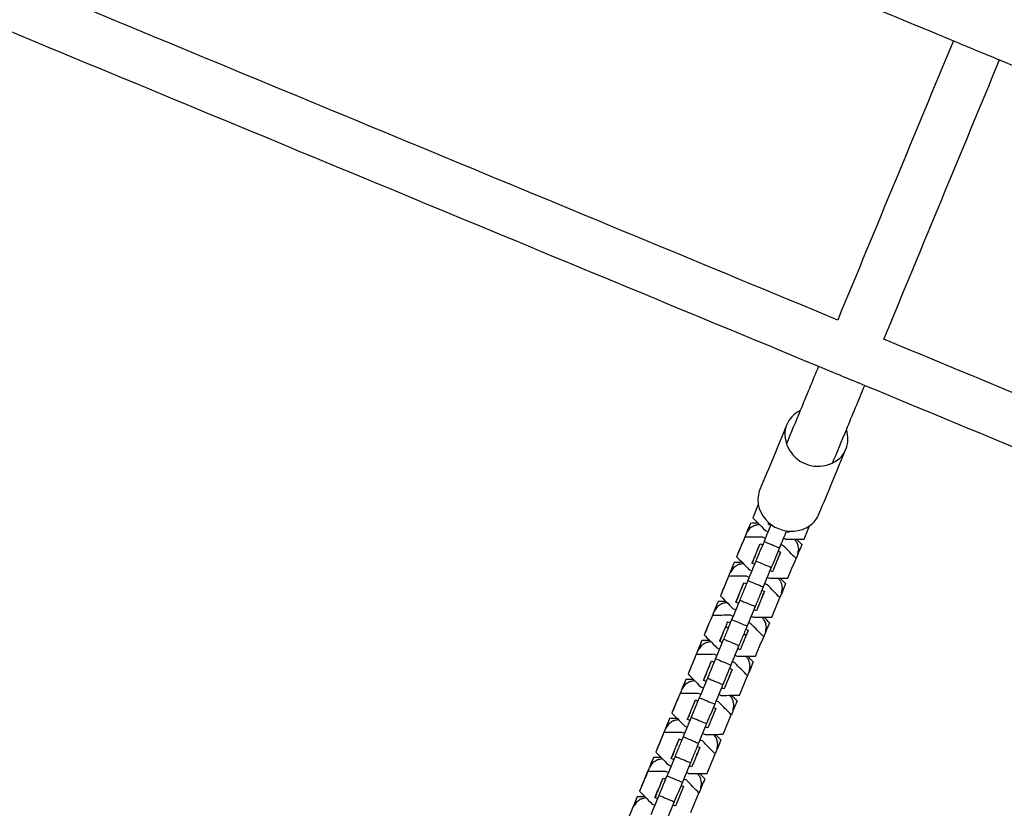
# Model space of a CAD drawing. Units: inches. Extents: x -2191 to 6494, y -4767 to 2951.
# Drawn here: x 342 to 696, y -3022 to -2738 of the extents above; entities that cross this region are included whole.
import ezdxf

# ---------------------------------------------------------------- set-up
doc = ezdxf.new("R2010")
doc.units = ezdxf.units.IN
doc.layers.add('Elverdal_Tower', color=7, linetype='Continuous', true_color=0x526096)
doc.layers.add('Elverdal_UpDown', color=7, linetype='Continuous', true_color=0x7ca464)

msp = doc.modelspace()

# ---------------------------------------------------------------- linework, layer by layer
at = {"layer": 'Elverdal_Tower'}
msp.add_open_spline([(349.78, -2557.57), (519.71, -2627.96), (689.64, -2698.35), (859.56, -2768.73)], degree=3, dxfattribs=at)
at = {"layer": 'Elverdal_UpDown'}
for points in [[(393.47, -2561.49), (367.29, -2624.71), (341.1, -2687.92), (314.92, -2751.13)], [(386.67, -2624.93), (483.68, -2665.11), (580.69, -2705.3), (677.7, -2745.48)], [(636.07, -2845.98), (539.06, -2805.8), (442.05, -2765.62), (345.04, -2725.44)], [(338.16, -2742.07), (435.16, -2782.25), (532.17, -2822.43), (629.18, -2862.61)], [(677.7, -2745.48), (663.82, -2778.98), (649.94, -2812.48), (636.07, -2845.98)], [(677.7, -2745.48), (683.24, -2747.77), (688.78, -2750.07), (694.33, -2752.36)], [(652.7, -2852.87), (666.57, -2819.37), (680.45, -2785.87), (694.33, -2752.36)], [(694.33, -2752.36), (791.64, -2792.67), (888.96, -2832.98), (986.27, -2873.29)], [(944.64, -2973.8), (847.33, -2933.49), (750.01, -2893.18), (652.7, -2852.87)], [(629.18, -2862.61), (626.98, -2867.93), (624.77, -2873.24), (622.57, -2878.56)], [(629.18, -2862.61), (634.72, -2864.91), (640.26, -2867.2), (645.81, -2869.5)], [(639.2, -2885.45), (641.4, -2880.13), (643.61, -2874.82), (645.81, -2869.5)], [(645.81, -2869.5), (743.12, -2909.81), (840.44, -2950.12), (937.75, -2990.43)], [(622.57, -2878.56), (620.92, -2882.56), (619.26, -2886.55), (617.61, -2890.55)], [(622.57, -2878.56), (620.24, -2879.7), (618.57, -2881.64), (617.78, -2883.6)], [(617.78, -2883.6), (614.54, -2891.41), (611.31, -2899.22), (608.07, -2907.03)], [(617.78, -2883.6), (615.29, -2888.12), (618.99, -2895.94), (624.41, -2897.63)], [(634.24, -2897.44), (635.89, -2893.44), (637.55, -2889.45), (639.2, -2885.45)], [(639.03, -2892.4), (639.85, -2890.46), (640.05, -2887.9), (639.2, -2885.45)], [(624.41, -2897.63), (629.44, -2900.28), (637.6, -2897.36), (639.03, -2892.4)], [(629.32, -2915.83), (632.56, -2908.02), (635.79, -2900.21), (639.03, -2892.4)], [(608.07, -2907.03), (607.44, -2908.55), (607.16, -2910.42), (607.49, -2912.35)], [(607.49, -2912.35), (606.83, -2913.95), (606.17, -2915.55), (605.5, -2917.14)], [(607.49, -2912.35), (606.83, -2913.94), (606.17, -2915.54), (605.5, -2917.14)], [(607.49, -2912.35), (608.04, -2916.23), (611.36, -2919.79), (614.71, -2921.06)], [(625.97, -2920.01), (627.57, -2918.88), (628.7, -2917.36), (629.32, -2915.83)], [(604.68, -2919.15), (603.71, -2921.49), (602.73, -2923.83), (601.76, -2926.17)], [(604.68, -2919.15), (603.98, -2920.82), (603.29, -2922.5), (602.6, -2924.17)], [(605.75, -2920.12), (605.29, -2920.43), (604.83, -2920.74), (604.37, -2921.05)], [(607.46, -2919.13), (606.53, -2919.13), (605.61, -2919.14), (604.68, -2919.15)], [(605.5, -2917.14), (606.16, -2917.8), (606.81, -2918.47), (607.46, -2919.13)], [(606.06, -2919.99), (605.96, -2920.04), (605.86, -2920.08), (605.75, -2920.12)], [(606.25, -2919.93), (606.18, -2919.95), (606.12, -2919.97), (606.06, -2919.99)], [(606.55, -2919.83), (606.45, -2919.86), (606.35, -2919.89), (606.25, -2919.93)], [(607.9, -2919.57), (607.45, -2919.66), (607, -2919.74), (606.55, -2919.83)], [(607.46, -2919.13), (608.33, -2920.01), (609.2, -2920.9), (610.07, -2921.78)], [(612.08, -2919.57), (611.23, -2921.61), (610.39, -2923.64), (609.55, -2925.68)], [(611.05, -2919.44), (611.12, -2919.27), (611.19, -2919.09), (611.26, -2918.92)], [(611.97, -2919.82), (611.67, -2919.7), (611.36, -2919.57), (611.05, -2919.44)], [(614.71, -2921.06), (617.97, -2922.53), (622.84, -2922.37), (625.97, -2920.01)], [(623.98, -2924.8), (624.64, -2923.2), (625.3, -2921.61), (625.97, -2920.01)], [(602.6, -2924.17), (601.63, -2926.51), (600.65, -2928.86), (599.68, -2931.2)], [(609.1, -2924.12), (606.94, -2924.14), (604.77, -2924.16), (602.6, -2924.17)], [(604.37, -2921.05), (604.04, -2921.53), (603.7, -2922.02), (603.37, -2922.51)], [(610.03, -2924.51), (609.72, -2924.38), (609.41, -2924.25), (609.1, -2924.12)], [(610.07, -2921.78), (610.38, -2921.91), (610.69, -2922.04), (611, -2922.17)], [(617.62, -2921.87), (616.78, -2923.91), (615.94, -2925.94), (615.09, -2927.98)], [(618.44, -2922.5), (618.13, -2922.37), (617.82, -2922.25), (617.52, -2922.12)], [(618.65, -2921.99), (618.58, -2922.16), (618.51, -2922.33), (618.44, -2922.5)], [(601.76, -2926.17), (601.07, -2927.85), (600.37, -2929.52), (599.68, -2931.2)], [(605.22, -2933.5), (606.2, -2931.15), (607.17, -2928.81), (608.14, -2926.47)], [(609.55, -2925.68), (608.58, -2928.02), (607.61, -2930.37), (606.64, -2932.71)], [(607.5, -2928.09), (607.72, -2927.55), (607.95, -2927.02), (608.17, -2926.48)], [(608.17, -2926.48), (608.47, -2926.6), (608.76, -2926.73), (609.06, -2926.85)], [(609.55, -2925.68), (611.4, -2926.44), (613.24, -2927.21), (615.09, -2927.98)], [(616.5, -2927.19), (616.19, -2927.06), (615.88, -2926.93), (615.58, -2926.81)], [(621.07, -2931.83), (619.55, -2930.28), (618.02, -2928.73), (616.5, -2927.19)], [(616.55, -2924.46), (616.85, -2924.59), (617.16, -2924.72), (617.46, -2924.84)], [(617.46, -2924.84), (618.71, -2924.83), (619.95, -2924.83), (621.2, -2924.82)], [(621.35, -2925.96), (621.09, -2925.58), (620.83, -2925.2), (620.57, -2924.82)], [(623.15, -2926.8), (622.46, -2928.48), (621.77, -2930.15), (621.07, -2931.83)], [(621.2, -2924.82), (622.12, -2924.81), (623.05, -2924.8), (623.98, -2924.8)], [(623.15, -2926.8), (622.5, -2926.14), (621.85, -2925.48), (621.2, -2924.82)], [(621.5, -2926.24), (621.45, -2926.15), (621.4, -2926.05), (621.35, -2925.96)], [(621.58, -2926.42), (621.55, -2926.36), (621.52, -2926.3), (621.5, -2926.24)], [(621.71, -2926.73), (621.66, -2926.63), (621.62, -2926.53), (621.58, -2926.42)], [(622.03, -2928.36), (621.92, -2927.82), (621.81, -2927.27), (621.71, -2926.73)], [(599.68, -2931.2), (600.33, -2931.86), (600.99, -2932.52), (601.64, -2933.18)], [(606.33, -2930.81), (605.96, -2931.71), (605.59, -2932.6), (605.22, -2933.5)], [(607.18, -2928.85), (607.29, -2928.6), (607.4, -2928.34), (607.5, -2928.09)], [(615.09, -2927.98), (614.12, -2930.32), (613.15, -2932.66), (612.18, -2935.01)], [(615.53, -2929.53), (614.56, -2931.87), (613.59, -2934.22), (612.61, -2936.56)], [(614.61, -2929.15), (614.91, -2929.28), (615.22, -2929.4), (615.53, -2929.53)], [(615.53, -2929.53), (615.25, -2930.2), (614.97, -2930.87), (614.7, -2931.53)], [(621.71, -2930.1), (621.81, -2929.52), (621.92, -2928.94), (622.03, -2928.36)], [(598.86, -2933.2), (597.88, -2935.55), (596.91, -2937.89), (595.94, -2940.23)], [(598.86, -2933.2), (598.16, -2934.88), (597.47, -2936.55), (596.77, -2938.23)], [(599.93, -2934.18), (599.47, -2934.49), (599.01, -2934.8), (598.55, -2935.11)], [(601.64, -2933.18), (600.71, -2933.19), (599.78, -2933.2), (598.86, -2933.2)], [(600.24, -2934.05), (600.13, -2934.09), (600.03, -2934.14), (599.93, -2934.18)], [(600.42, -2933.98), (600.36, -2934.01), (600.3, -2934.03), (600.24, -2934.05)], [(600.73, -2933.88), (600.63, -2933.92), (600.53, -2933.95), (600.42, -2933.98)], [(602.08, -2933.63), (601.63, -2933.71), (601.18, -2933.8), (600.73, -2933.88)], [(601.64, -2933.18), (602.51, -2934.07), (603.38, -2934.95), (604.25, -2935.84)], [(606.64, -2932.71), (605.67, -2935.05), (604.7, -2937.39), (603.73, -2939.74)], [(606.15, -2933.88), (605.84, -2933.75), (605.53, -2933.62), (605.22, -2933.5)], [(606.64, -2932.71), (608.48, -2933.48), (610.33, -2934.24), (612.18, -2935.01)], [(614.67, -2931.61), (614.58, -2931.82), (614.49, -2932.03), (614.4, -2932.25)], [(614.66, -2931.63), (614.57, -2931.83), (614.49, -2932.03), (614.41, -2932.23)], [(614.52, -2931.89), (614.57, -2931.8), (614.62, -2931.71), (614.67, -2931.61)], [(618.16, -2938.85), (619.13, -2936.51), (620.1, -2934.17), (621.07, -2931.83)], [(596.77, -2938.23), (595.8, -2940.57), (594.83, -2942.91), (593.86, -2945.25)], [(603.28, -2938.18), (601.11, -2938.2), (598.94, -2938.21), (596.77, -2938.23)], [(598.55, -2935.11), (598.21, -2935.59), (597.88, -2936.08), (597.55, -2936.56)], [(604.21, -2938.56), (603.9, -2938.44), (603.59, -2938.31), (603.28, -2938.18)], [(604.25, -2935.84), (604.56, -2935.97), (604.87, -2936.09), (605.18, -2936.22)], [(612.18, -2935.01), (611.21, -2937.35), (610.24, -2939.69), (609.27, -2942.03)], [(612.61, -2936.56), (612.31, -2936.43), (612, -2936.3), (611.7, -2936.18)], [(595.94, -2940.23), (595.25, -2941.91), (594.55, -2943.58), (593.86, -2945.25)], [(599.4, -2947.55), (600.37, -2945.21), (601.35, -2942.87), (602.32, -2940.52)], [(601.68, -2942.14), (601.9, -2941.61), (602.12, -2941.07), (602.35, -2940.54)], [(602.35, -2940.54), (602.64, -2940.66), (602.94, -2940.78), (603.24, -2940.91)], [(603.24, -2940.91), (602.96, -2941.58), (602.69, -2942.24), (602.41, -2942.91)], [(603.73, -2939.74), (603.57, -2940.13), (603.4, -2940.52), (603.24, -2940.91)], [(603.73, -2939.74), (605.57, -2940.5), (607.42, -2941.27), (609.27, -2942.03)], [(610.68, -2941.24), (610.37, -2941.12), (610.06, -2940.99), (609.75, -2940.86)], [(615.25, -2945.88), (613.73, -2944.34), (612.2, -2942.79), (610.68, -2941.24)], [(610.72, -2938.52), (611.03, -2938.65), (611.34, -2938.77), (611.64, -2938.9)], [(611.64, -2938.9), (612.89, -2938.89), (614.13, -2938.88), (615.37, -2938.87)], [(615.53, -2940.01), (615.27, -2939.63), (615.01, -2939.26), (614.75, -2938.88)], [(617.33, -2940.86), (616.64, -2942.53), (615.95, -2944.21), (615.25, -2945.88)], [(615.37, -2938.87), (616.3, -2938.87), (617.23, -2938.86), (618.16, -2938.85)], [(617.33, -2940.86), (616.68, -2940.2), (616.03, -2939.54), (615.37, -2938.87)], [(615.67, -2940.3), (615.62, -2940.2), (615.58, -2940.11), (615.53, -2940.01)], [(615.76, -2940.48), (615.73, -2940.42), (615.7, -2940.36), (615.67, -2940.3)], [(615.88, -2940.78), (615.84, -2940.68), (615.8, -2940.58), (615.76, -2940.48)], [(616.21, -2942.42), (616.1, -2941.88), (615.99, -2941.33), (615.88, -2940.78)], [(593.86, -2945.25), (594.51, -2945.92), (595.16, -2946.58), (595.81, -2947.24)], [(600.51, -2944.87), (600.14, -2945.76), (599.77, -2946.66), (599.4, -2947.55)], [(602.41, -2942.91), (601.88, -2944.2), (601.35, -2945.48), (600.81, -2946.77)], [(601.36, -2942.91), (601.47, -2942.65), (601.57, -2942.4), (601.68, -2942.14)], [(607.95, -2945.21), (607.42, -2946.49), (606.89, -2947.78), (606.36, -2949.06)], [(609.71, -2943.59), (608.74, -2945.93), (607.76, -2948.27), (606.79, -2950.61)], [(608.78, -2943.2), (608.51, -2943.87), (608.23, -2944.54), (607.95, -2945.21)], [(609.27, -2942.03), (609.11, -2942.42), (608.95, -2942.81), (608.78, -2943.2)], [(608.78, -2943.2), (609.08, -2943.33), (609.38, -2943.45), (609.68, -2943.58)], [(609.68, -2943.58), (609.4, -2944.24), (609.13, -2944.91), (608.85, -2945.58)], [(615.88, -2944.16), (615.99, -2943.58), (616.1, -2943), (616.21, -2942.42)], [(593.03, -2947.26), (592.06, -2949.6), (591.09, -2951.94), (590.12, -2954.29)], [(593.03, -2947.26), (592.34, -2948.93), (591.65, -2950.61), (590.95, -2952.28)], [(594.11, -2948.23), (593.65, -2948.54), (593.19, -2948.85), (592.72, -2949.16)], [(595.81, -2947.24), (594.89, -2947.25), (593.96, -2947.25), (593.03, -2947.26)], [(594.41, -2948.11), (594.31, -2948.15), (594.21, -2948.19), (594.11, -2948.23)], [(594.6, -2948.04), (594.54, -2948.06), (594.48, -2948.08), (594.41, -2948.11)], [(594.91, -2947.94), (594.81, -2947.97), (594.7, -2948.01), (594.6, -2948.04)], [(596.26, -2947.69), (595.81, -2947.77), (595.36, -2947.86), (594.91, -2947.94)], [(595.81, -2947.24), (596.69, -2948.12), (597.56, -2949.01), (598.43, -2949.89)], [(600.81, -2946.77), (599.84, -2949.11), (598.87, -2951.45), (597.9, -2953.79)], [(600.33, -2947.94), (600.02, -2947.81), (599.71, -2947.68), (599.4, -2947.55)], [(600.81, -2946.77), (602.66, -2947.53), (604.51, -2948.3), (606.36, -2949.06)], [(608.85, -2945.58), (608.8, -2945.7), (608.75, -2945.83), (608.7, -2945.95)], [(612.34, -2952.91), (613.31, -2950.57), (614.28, -2948.23), (615.25, -2945.88)], [(590.95, -2952.28), (589.98, -2954.63), (589.01, -2956.97), (588.04, -2959.31)], [(597.46, -2952.24), (595.29, -2952.25), (593.12, -2952.27), (590.95, -2952.28)], [(592.72, -2949.16), (592.39, -2949.65), (592.06, -2950.13), (591.72, -2950.62)], [(598.39, -2952.62), (598.08, -2952.49), (597.77, -2952.36), (597.46, -2952.24)], [(598.43, -2949.89), (598.74, -2950.02), (599.05, -2950.15), (599.36, -2950.28)], [(606.36, -2949.06), (605.39, -2951.41), (604.42, -2953.75), (603.45, -2956.09)], [(606.79, -2950.61), (606.49, -2950.49), (606.18, -2950.36), (605.87, -2950.23)], [(590.12, -2954.29), (589.42, -2955.96), (588.73, -2957.64), (588.04, -2959.31)], [(595.81, -2956.23), (596.04, -2955.68), (596.27, -2955.13), (596.5, -2954.58)], [(596.5, -2954.58), (596.8, -2954.71), (597.11, -2954.84), (597.42, -2954.96)], [(597.42, -2954.96), (597.14, -2955.63), (596.87, -2956.29), (596.59, -2956.96)], [(597.9, -2953.79), (597.74, -2954.18), (597.58, -2954.57), (597.42, -2954.96)], [(597.9, -2953.79), (599.75, -2954.56), (601.6, -2955.32), (603.45, -2956.09)], [(603.45, -2956.09), (603.29, -2956.48), (603.12, -2956.87), (602.96, -2957.26)], [(604.85, -2955.3), (604.55, -2955.17), (604.24, -2955.05), (603.93, -2954.92)], [(609.43, -2959.94), (607.9, -2958.39), (606.38, -2956.85), (604.85, -2955.3)], [(604.9, -2952.57), (605.21, -2952.7), (605.51, -2952.83), (605.82, -2952.96)], [(605.82, -2952.96), (607.06, -2952.95), (608.31, -2952.94), (609.55, -2952.93)], [(609.7, -2954.07), (609.45, -2953.69), (609.19, -2953.31), (608.93, -2952.93)], [(611.51, -2954.92), (610.82, -2956.59), (610.12, -2958.26), (609.43, -2959.94)], [(609.55, -2952.93), (610.48, -2952.92), (611.41, -2952.92), (612.34, -2952.91)], [(611.51, -2954.92), (610.86, -2954.25), (610.2, -2953.59), (609.55, -2952.93)], [(609.85, -2954.35), (609.8, -2954.26), (609.75, -2954.16), (609.7, -2954.07)], [(609.94, -2954.54), (609.91, -2954.48), (609.88, -2954.42), (609.85, -2954.35)], [(610.06, -2954.84), (610.02, -2954.74), (609.98, -2954.64), (609.94, -2954.54)], [(610.39, -2956.48), (610.28, -2955.93), (610.17, -2955.39), (610.06, -2954.84)], [(588.04, -2959.31), (588.69, -2959.97), (589.34, -2960.63), (589.99, -2961.3)], [(593.58, -2961.61), (594.32, -2959.82), (595.07, -2958.02), (595.81, -2956.23)], [(594.69, -2958.93), (594.32, -2959.82), (593.95, -2960.71), (593.58, -2961.61)], [(596.59, -2956.96), (596.06, -2958.25), (595.53, -2959.54), (594.99, -2960.82)], [(595.64, -2956.65), (595.6, -2956.75), (595.57, -2956.86), (595.54, -2956.97)], [(595.86, -2956.28), (595.84, -2956.27), (595.83, -2956.25), (595.81, -2956.23)], [(596, -2956.43), (595.95, -2956.38), (595.9, -2956.33), (595.86, -2956.28)], [(596.17, -2956.6), (596.11, -2956.54), (596.05, -2956.49), (596, -2956.43)], [(596.36, -2956.77), (596.3, -2956.71), (596.23, -2956.66), (596.17, -2956.6)], [(596.59, -2956.95), (596.51, -2956.89), (596.44, -2956.83), (596.36, -2956.77)], [(596.59, -2956.96), (596.59, -2956.96), (596.59, -2956.95), (596.59, -2956.95)], [(602.14, -2959.25), (601.6, -2960.54), (601.07, -2961.83), (600.53, -2963.12)], [(603.89, -2957.64), (602.91, -2959.99), (601.94, -2962.33), (600.97, -2964.67)], [(602.96, -2957.26), (602.69, -2957.92), (602.41, -2958.59), (602.14, -2959.25)], [(602.15, -2959.26), (602.14, -2959.25), (602.14, -2959.25), (602.14, -2959.25)], [(602.43, -2959.29), (602.34, -2959.28), (602.24, -2959.27), (602.15, -2959.26)], [(602.69, -2959.3), (602.61, -2959.3), (602.52, -2959.29), (602.43, -2959.29)], [(602.93, -2959.31), (602.85, -2959.3), (602.77, -2959.3), (602.69, -2959.3)], [(603.13, -2959.3), (603.07, -2959.3), (603, -2959.3), (602.93, -2959.31)], [(602.96, -2957.26), (603.27, -2957.39), (603.58, -2957.51), (603.88, -2957.64)], [(603.2, -2959.29), (603.15, -2959.41), (603.1, -2959.53), (603.05, -2959.65)], [(603.2, -2959.29), (603.18, -2959.3), (603.16, -2959.3), (603.13, -2959.3)], [(603.89, -2957.64), (603.66, -2958.19), (603.43, -2958.74), (603.2, -2959.29)], [(603.88, -2957.64), (603.88, -2957.64), (603.88, -2957.64), (603.89, -2957.64)], [(610.06, -2958.21), (610.17, -2957.63), (610.28, -2957.06), (610.39, -2956.48)], [(587.21, -2961.32), (586.24, -2963.66), (585.27, -2966), (584.3, -2968.34)], [(587.21, -2961.32), (586.52, -2962.99), (585.82, -2964.67), (585.13, -2966.34)], [(588.29, -2962.29), (587.83, -2962.6), (587.36, -2962.91), (586.9, -2963.22)], [(589.99, -2961.3), (589.07, -2961.3), (588.14, -2961.31), (587.21, -2961.32)], [(588.59, -2962.16), (588.49, -2962.21), (588.39, -2962.25), (588.29, -2962.29)], [(588.78, -2962.09), (588.72, -2962.12), (588.65, -2962.14), (588.59, -2962.16)], [(589.09, -2962), (588.98, -2962.03), (588.88, -2962.06), (588.78, -2962.09)], [(590.43, -2961.74), (589.98, -2961.83), (589.53, -2961.91), (589.09, -2962)], [(589.99, -2961.3), (590.86, -2962.18), (591.74, -2963.06), (592.61, -2963.95)], [(594.99, -2960.82), (594.02, -2963.17), (593.05, -2965.51), (592.08, -2967.85)], [(594.51, -2961.99), (594.2, -2961.86), (593.89, -2961.74), (593.58, -2961.61)], [(594.99, -2960.82), (596.84, -2961.59), (598.69, -2962.35), (600.53, -2963.12)], [(600.53, -2963.12), (599.57, -2965.46), (598.6, -2967.8), (597.63, -2970.14)], [(603.02, -2959.72), (602.93, -2959.94), (602.85, -2960.15), (602.76, -2960.36)], [(603.01, -2959.74), (602.93, -2959.94), (602.85, -2960.14), (602.76, -2960.34)], [(603.05, -2959.67), (602.99, -2959.78), (602.93, -2959.89), (602.88, -2960)], [(602.88, -2960), (602.92, -2959.91), (602.97, -2959.82), (603.02, -2959.72)], [(606.51, -2966.97), (607.49, -2964.62), (608.46, -2962.28), (609.43, -2959.94)], [(585.13, -2966.34), (584.16, -2968.68), (583.19, -2971.02), (582.21, -2973.37)], [(591.64, -2966.29), (589.47, -2966.31), (587.3, -2966.32), (585.13, -2966.34)], [(586.9, -2963.22), (586.57, -2963.7), (586.24, -2964.19), (585.9, -2964.67)], [(592.57, -2966.68), (592.26, -2966.55), (591.95, -2966.42), (591.64, -2966.29)], [(592.61, -2963.95), (592.92, -2964.08), (593.23, -2964.21), (593.54, -2964.33)], [(599.08, -2966.63), (599.39, -2966.76), (599.69, -2966.88), (600, -2967.01)], [(600.97, -2964.67), (600.66, -2964.54), (600.36, -2964.42), (600.05, -2964.29)], [(584.3, -2968.34), (583.6, -2970.02), (582.91, -2971.69), (582.21, -2973.37)], [(587.76, -2975.66), (588.73, -2973.32), (589.7, -2970.98), (590.67, -2968.64)], [(592.08, -2967.85), (591.11, -2970.19), (590.14, -2972.54), (589.17, -2974.88)], [(589.72, -2971.02), (589.82, -2970.77), (589.93, -2970.51), (590.04, -2970.26)], [(590.04, -2970.26), (590.26, -2969.72), (590.48, -2969.18), (590.7, -2968.65)], [(590.7, -2968.65), (591, -2968.77), (591.3, -2968.9), (591.6, -2969.02)], [(592.08, -2967.85), (593.93, -2968.61), (595.78, -2969.38), (597.63, -2970.14)], [(597.63, -2970.14), (596.65, -2972.49), (595.68, -2974.83), (594.71, -2977.18)], [(599.03, -2969.36), (598.72, -2969.23), (598.42, -2969.1), (598.11, -2968.97)], [(603.61, -2974), (602.08, -2972.45), (600.56, -2970.9), (599.03, -2969.36)], [(600, -2967.01), (601.24, -2967), (602.49, -2966.99), (603.73, -2966.99)], [(603.88, -2968.13), (603.62, -2967.75), (603.37, -2967.37), (603.11, -2966.99)], [(605.69, -2968.97), (604.99, -2970.65), (604.3, -2972.32), (603.61, -2974)], [(603.73, -2966.99), (604.66, -2966.98), (605.59, -2966.97), (606.51, -2966.97)], [(605.69, -2968.97), (605.04, -2968.31), (604.38, -2967.65), (603.73, -2966.99)], [(604.03, -2968.41), (603.98, -2968.32), (603.93, -2968.22), (603.88, -2968.13)], [(604.11, -2968.59), (604.09, -2968.53), (604.06, -2968.47), (604.03, -2968.41)], [(604.24, -2968.9), (604.2, -2968.8), (604.16, -2968.69), (604.11, -2968.59)], [(604.56, -2970.53), (604.45, -2969.99), (604.35, -2969.44), (604.24, -2968.9)], [(582.21, -2973.37), (582.87, -2974.03), (583.52, -2974.69), (584.17, -2975.35)], [(588.87, -2972.98), (588.5, -2973.88), (588.13, -2974.77), (587.76, -2975.66)], [(598.06, -2971.7), (597.09, -2974.04), (596.12, -2976.38), (595.15, -2978.73)], [(597.2, -2973.78), (597.11, -2973.99), (597.02, -2974.2), (596.94, -2974.41)], [(597.19, -2973.8), (597.11, -2974), (597.02, -2974.2), (596.94, -2974.39)], [(597.05, -2974.06), (597.1, -2973.97), (597.15, -2973.87), (597.2, -2973.78)], [(597.14, -2971.32), (597.45, -2971.44), (597.75, -2971.57), (598.06, -2971.7)], [(598.06, -2971.7), (597.79, -2972.37), (597.51, -2973.03), (597.23, -2973.7)], [(598.06, -2971.7), (598.06, -2971.7), (598.06, -2971.7), (598.06, -2971.7)], [(604.24, -2972.27), (604.35, -2971.69), (604.46, -2971.11), (604.56, -2970.53)], [(581.39, -2975.37), (580.42, -2977.71), (579.45, -2980.06), (578.47, -2982.4)], [(581.39, -2975.37), (580.7, -2977.05), (580, -2978.72), (579.31, -2980.4)], [(581.08, -2977.27), (580.75, -2977.76), (580.41, -2978.25), (580.08, -2978.73)], [(582.47, -2976.35), (582, -2976.66), (581.54, -2976.96), (581.08, -2977.27)], [(584.17, -2975.35), (583.24, -2975.36), (582.32, -2975.37), (581.39, -2975.37)], [(582.77, -2976.22), (582.67, -2976.26), (582.57, -2976.3), (582.47, -2976.35)], [(582.96, -2976.15), (582.89, -2976.17), (582.83, -2976.2), (582.77, -2976.22)], [(583.26, -2976.05), (583.16, -2976.09), (583.06, -2976.12), (582.96, -2976.15)], [(584.61, -2975.8), (584.16, -2975.88), (583.71, -2975.97), (583.26, -2976.05)], [(584.17, -2975.35), (585.04, -2976.24), (585.91, -2977.12), (586.79, -2978.01)], [(589.17, -2974.88), (588.2, -2977.22), (587.23, -2979.56), (586.26, -2981.9)], [(588.69, -2976.05), (588.38, -2975.92), (588.07, -2975.79), (587.76, -2975.66)], [(589.17, -2974.88), (591.02, -2975.65), (592.86, -2976.41), (594.71, -2977.18)], [(594.71, -2977.18), (593.74, -2979.52), (592.77, -2981.86), (591.8, -2984.2)], [(600.69, -2981.02), (601.66, -2978.68), (602.64, -2976.34), (603.61, -2974)], [(579.31, -2980.4), (578.34, -2982.74), (577.36, -2985.08), (576.39, -2987.42)], [(585.82, -2980.35), (583.65, -2980.36), (581.48, -2980.38), (579.31, -2980.4)], [(586.75, -2980.73), (586.44, -2980.6), (586.13, -2980.48), (585.82, -2980.35)], [(586.79, -2978.01), (587.1, -2978.13), (587.41, -2978.26), (587.72, -2978.39)], [(593.26, -2980.69), (593.56, -2980.81), (593.87, -2980.94), (594.18, -2981.07)], [(595.15, -2978.73), (594.84, -2978.6), (594.54, -2978.47), (594.23, -2978.34)], [(578.47, -2982.4), (577.78, -2984.07), (577.09, -2985.75), (576.39, -2987.42)], [(581.94, -2989.72), (582.91, -2987.38), (583.88, -2985.04), (584.85, -2982.69)], [(586.26, -2981.9), (585.29, -2984.25), (584.32, -2986.59), (583.35, -2988.94)], [(583.9, -2985.08), (584, -2984.82), (584.11, -2984.57), (584.21, -2984.31)], [(584.21, -2984.31), (584.43, -2983.78), (584.66, -2983.24), (584.88, -2982.7)], [(584.88, -2982.7), (585.18, -2982.83), (585.48, -2982.95), (585.77, -2983.08)], [(586.26, -2981.9), (588.11, -2982.67), (589.96, -2983.43), (591.8, -2984.2)], [(591.8, -2984.2), (590.83, -2986.54), (589.86, -2988.89), (588.89, -2991.23)], [(593.21, -2983.41), (592.9, -2983.28), (592.6, -2983.16), (592.29, -2983.03)], [(597.78, -2988.05), (596.26, -2986.5), (594.73, -2984.96), (593.21, -2983.41)], [(594.18, -2981.07), (595.42, -2981.06), (596.66, -2981.05), (597.91, -2981.04)], [(598.06, -2982.18), (597.8, -2981.8), (597.54, -2981.42), (597.28, -2981.05)], [(599.87, -2983.03), (599.17, -2984.7), (598.48, -2986.38), (597.78, -2988.05)], [(597.91, -2981.04), (598.83, -2981.03), (599.76, -2981.03), (600.69, -2981.02)], [(599.87, -2983.03), (599.21, -2982.37), (598.56, -2981.7), (597.91, -2981.04)], [(598.21, -2982.47), (598.16, -2982.37), (598.11, -2982.28), (598.06, -2982.18)], [(598.29, -2982.65), (598.26, -2982.59), (598.24, -2982.53), (598.21, -2982.47)], [(598.42, -2982.95), (598.37, -2982.85), (598.33, -2982.75), (598.29, -2982.65)], [(598.74, -2984.59), (598.63, -2984.04), (598.52, -2983.5), (598.42, -2982.95)], [(576.39, -2987.42), (577.04, -2988.08), (577.7, -2988.75), (578.35, -2989.41)], [(583.05, -2987.04), (582.68, -2987.93), (582.31, -2988.83), (581.94, -2989.72)], [(592.24, -2985.76), (591.27, -2988.1), (590.3, -2990.44), (589.33, -2992.78)], [(591.38, -2987.75), (591.33, -2987.87), (591.28, -2987.99), (591.23, -2988.12)], [(591.32, -2985.37), (591.62, -2985.5), (591.91, -2985.62), (592.21, -2985.74)], [(592.21, -2985.74), (591.94, -2986.41), (591.66, -2987.08), (591.38, -2987.75)], [(598.42, -2986.33), (598.53, -2985.75), (598.63, -2985.17), (598.74, -2984.59)], [(575.57, -2989.43), (574.59, -2991.77), (573.62, -2994.11), (572.65, -2996.45)], [(575.57, -2989.43), (574.87, -2991.1), (574.18, -2992.78), (573.49, -2994.45)], [(575.26, -2991.33), (574.92, -2991.82), (574.59, -2992.3), (574.26, -2992.79)], [(576.64, -2990.4), (576.18, -2990.71), (575.72, -2991.02), (575.26, -2991.33)], [(578.35, -2989.41), (577.42, -2989.41), (576.49, -2989.42), (575.57, -2989.43)], [(576.95, -2990.28), (576.85, -2990.32), (576.75, -2990.36), (576.64, -2990.4)], [(577.14, -2990.21), (577.07, -2990.23), (577.01, -2990.25), (576.95, -2990.28)], [(577.44, -2990.11), (577.34, -2990.14), (577.24, -2990.17), (577.14, -2990.21)], [(578.79, -2989.85), (578.34, -2989.94), (577.89, -2990.02), (577.44, -2990.11)], [(578.35, -2989.41), (579.22, -2990.29), (580.09, -2991.18), (580.96, -2992.06)], [(583.35, -2988.94), (582.38, -2991.28), (581.41, -2993.62), (580.44, -2995.96)], [(582.86, -2990.1), (582.55, -2989.98), (582.24, -2989.85), (581.94, -2989.72)], [(583.35, -2988.94), (585.19, -2989.7), (587.04, -2990.47), (588.89, -2991.23)], [(588.89, -2991.23), (587.92, -2993.57), (586.95, -2995.91), (585.98, -2998.26)], [(594.87, -2995.08), (595.84, -2992.74), (596.81, -2990.39), (597.78, -2988.05)], [(573.49, -2994.45), (572.51, -2996.79), (571.54, -2999.14), (570.57, -3001.48)], [(579.99, -2994.4), (577.82, -2994.42), (575.65, -2994.44), (573.49, -2994.45)], [(580.92, -2994.79), (580.61, -2994.66), (580.3, -2994.53), (579.99, -2994.4)], [(580.96, -2992.06), (581.27, -2992.19), (581.58, -2992.32), (581.89, -2992.45)], [(587.44, -2994.74), (587.74, -2994.87), (588.05, -2995), (588.35, -2995.12)], [(589.33, -2992.78), (589.02, -2992.65), (588.71, -2992.53), (588.41, -2992.4)], [(592.08, -2995.1), (593.01, -2995.09), (593.94, -2995.08), (594.87, -2995.08)], [(572.65, -2996.45), (571.96, -2998.13), (571.26, -2999.8), (570.57, -3001.48)], [(576.11, -3003.78), (577.08, -3001.43), (578.06, -2999.09), (579.03, -2996.75)], [(578.07, -2999.13), (578.18, -2998.88), (578.28, -2998.62), (578.39, -2998.37)], [(578.39, -2998.37), (578.61, -2997.83), (578.83, -2997.3), (579.06, -2996.76)], [(579.06, -2996.76), (579.36, -2996.88), (579.65, -2997.01), (579.95, -2997.13)], [(579.95, -2997.13), (579.68, -2997.8), (579.4, -2998.47), (579.12, -2999.14)], [(580.44, -2995.96), (580.28, -2996.35), (580.11, -2996.74), (579.95, -2997.13)], [(580.44, -2995.96), (582.29, -2996.73), (584.13, -2997.49), (585.98, -2998.26)], [(585.98, -2998.26), (585.82, -2998.65), (585.66, -2999.04), (585.5, -2999.43)], [(587.39, -2997.47), (587.08, -2997.34), (586.77, -2997.21), (586.47, -2997.09)], [(591.96, -3002.11), (590.44, -3000.56), (588.91, -2999.01), (587.39, -2997.47)], [(588.35, -2995.12), (589.6, -2995.12), (590.84, -2995.11), (592.08, -2995.1)], [(592.24, -2996.24), (591.98, -2995.86), (591.72, -2995.48), (591.46, -2995.1)], [(594.04, -2997.08), (593.35, -2998.76), (592.66, -3000.43), (591.96, -3002.11)], [(594.04, -2997.08), (593.39, -2996.42), (592.74, -2995.76), (592.08, -2995.1)], [(592.39, -2996.52), (592.34, -2996.43), (592.29, -2996.33), (592.24, -2996.24)], [(592.47, -2996.7), (592.44, -2996.64), (592.41, -2996.58), (592.39, -2996.52)], [(592.59, -2997.01), (592.55, -2996.91), (592.51, -2996.81), (592.47, -2996.7)], [(592.92, -2998.65), (592.81, -2998.1), (592.7, -2997.55), (592.59, -2997.01)], [(570.57, -3001.48), (571.22, -3002.14), (571.87, -3002.8), (572.53, -3003.46)], [(577.22, -3001.09), (576.85, -3001.99), (576.48, -3002.88), (576.11, -3003.78)], [(579.12, -2999.14), (578.59, -3000.42), (578.06, -3001.71), (577.52, -3002.99)], [(584.67, -3001.43), (584.13, -3002.72), (583.6, -3004), (583.07, -3005.29)], [(586.42, -2999.81), (585.45, -3002.15), (584.48, -3004.5), (583.5, -3006.84)], [(585.5, -2999.43), (585.22, -3000.1), (584.94, -3000.77), (584.67, -3001.43)], [(585.56, -3001.89), (585.47, -3002.1), (585.38, -3002.32), (585.29, -3002.53)], [(585.55, -3001.91), (585.46, -3002.11), (585.38, -3002.31), (585.3, -3002.51)], [(585.58, -3001.84), (585.52, -3001.95), (585.47, -3002.06), (585.41, -3002.17)], [(585.41, -3002.17), (585.46, -3002.08), (585.51, -3001.99), (585.56, -3001.89)], [(585.5, -2999.43), (585.8, -2999.56), (586.11, -2999.68), (586.42, -2999.81)], [(586.42, -2999.81), (586.14, -3000.48), (585.86, -3001.15), (585.58, -3001.81)], [(586.42, -2999.81), (586.42, -2999.81), (586.42, -2999.81), (586.42, -2999.81)], [(589.05, -3009.13), (590.02, -3006.79), (590.99, -3004.45), (591.96, -3002.11)], [(592.6, -3000.38), (592.7, -2999.8), (592.81, -2999.22), (592.92, -2998.65)], [(569.74, -3003.48), (568.77, -3005.83), (567.8, -3008.17), (566.83, -3010.51)], [(569.74, -3003.48), (569.05, -3005.16), (568.36, -3006.83), (567.66, -3008.51)], [(569.44, -3005.39), (569.1, -3005.87), (568.77, -3006.36), (568.44, -3006.84)], [(570.82, -3004.46), (570.36, -3004.77), (569.9, -3005.08), (569.44, -3005.39)], [(572.53, -3003.46), (571.6, -3003.47), (570.67, -3003.48), (569.74, -3003.48)], [(571.13, -3004.33), (571.02, -3004.37), (570.92, -3004.42), (570.82, -3004.46)], [(571.31, -3004.26), (571.25, -3004.29), (571.19, -3004.31), (571.13, -3004.33)], [(571.62, -3004.17), (571.52, -3004.2), (571.41, -3004.23), (571.31, -3004.26)], [(572.97, -3003.91), (572.52, -3004), (572.07, -3004.08), (571.62, -3004.17)], [(572.53, -3003.46), (573.4, -3004.35), (574.27, -3005.23), (575.14, -3006.12)], [(577.52, -3002.99), (576.56, -3005.33), (575.59, -3007.67), (574.62, -3010.02)], [(577.04, -3004.16), (576.73, -3004.03), (576.42, -3003.9), (576.11, -3003.78)], [(577.52, -3002.99), (579.37, -3003.76), (581.22, -3004.52), (583.07, -3005.29)], [(583.07, -3005.29), (582.1, -3007.63), (581.13, -3009.97), (580.16, -3012.31)], [(567.66, -3008.51), (566.69, -3010.85), (565.72, -3013.19), (564.75, -3015.53)], [(574.17, -3008.46), (572, -3008.48), (569.83, -3008.49), (567.66, -3008.51)], [(575.1, -3008.85), (574.79, -3008.72), (574.48, -3008.59), (574.17, -3008.46)], [(575.14, -3006.12), (575.45, -3006.25), (575.76, -3006.37), (576.07, -3006.5)], [(581.61, -3008.8), (581.92, -3008.93), (582.23, -3009.05), (582.53, -3009.18)], [(582.53, -3009.18), (583.78, -3009.17), (585.02, -3009.16), (586.26, -3009.15)], [(583.5, -3006.84), (583.2, -3006.71), (582.89, -3006.58), (582.58, -3006.46)], [(586.42, -3010.29), (586.16, -3009.92), (585.9, -3009.54), (585.64, -3009.16)], [(586.26, -3009.15), (587.19, -3009.15), (588.12, -3009.14), (589.05, -3009.13)], [(588.22, -3011.14), (587.57, -3010.48), (586.92, -3009.82), (586.26, -3009.15)], [(566.83, -3010.51), (566.14, -3012.19), (565.44, -3013.86), (564.75, -3015.53)], [(570.29, -3017.83), (571.26, -3015.49), (572.23, -3013.15), (573.21, -3010.81)], [(574.62, -3010.02), (573.64, -3012.36), (572.67, -3014.7), (571.7, -3017.05)], [(572.25, -3013.19), (572.36, -3012.94), (572.46, -3012.68), (572.57, -3012.43)], [(572.57, -3012.43), (572.79, -3011.89), (573.01, -3011.35), (573.23, -3010.82)], [(573.23, -3010.82), (573.53, -3010.94), (573.83, -3011.06), (574.13, -3011.19)], [(574.62, -3010.02), (576.46, -3010.78), (578.31, -3011.55), (580.16, -3012.31)], [(580.16, -3012.31), (579.19, -3014.66), (578.22, -3017), (577.25, -3019.34)], [(581.56, -3011.52), (581.26, -3011.4), (580.95, -3011.27), (580.64, -3011.14)], [(586.14, -3016.16), (584.62, -3014.62), (583.09, -3013.07), (581.56, -3011.52)], [(588.22, -3011.14), (587.53, -3012.81), (586.83, -3014.49), (586.14, -3016.16)], [(586.56, -3010.58), (586.51, -3010.48), (586.46, -3010.39), (586.42, -3010.29)], [(586.65, -3010.76), (586.62, -3010.7), (586.59, -3010.64), (586.56, -3010.58)], [(586.77, -3011.06), (586.73, -3010.96), (586.69, -3010.86), (586.65, -3010.76)], [(587.1, -3012.7), (586.99, -3012.16), (586.88, -3011.61), (586.77, -3011.06)], [(586.77, -3014.44), (586.88, -3013.86), (586.99, -3013.28), (587.1, -3012.7)], [(564.75, -3015.53), (565.4, -3016.2), (566.05, -3016.86), (566.7, -3017.52)], [(571.4, -3015.15), (571.03, -3016.04), (570.66, -3016.94), (570.29, -3017.83)], [(580.6, -3013.87), (579.63, -3016.21), (578.65, -3018.55), (577.68, -3020.89)], [(579.74, -3015.86), (579.69, -3015.98), (579.64, -3016.11), (579.59, -3016.23)], [(579.67, -3013.49), (579.97, -3013.61), (580.27, -3013.73), (580.57, -3013.86)], [(580.57, -3013.86), (580.29, -3014.52), (580.02, -3015.19), (579.74, -3015.86)], [(583.22, -3023.19), (584.2, -3020.85), (585.17, -3018.51), (586.14, -3016.16)], [(563.92, -3017.54), (562.95, -3019.88), (561.98, -3022.23), (561.01, -3024.57)], [(563.92, -3017.54), (563.23, -3019.22), (562.54, -3020.89), (561.84, -3022.56)], [(563.61, -3019.44), (563.28, -3019.93), (562.95, -3020.41), (562.61, -3020.9)], [(565, -3018.51), (564.54, -3018.82), (564.08, -3019.13), (563.61, -3019.44)], [(566.7, -3017.52), (565.78, -3017.53), (564.85, -3017.53), (563.92, -3017.54)], [(565.3, -3018.39), (565.2, -3018.43), (565.1, -3018.47), (565, -3018.51)], [(565.49, -3018.32), (565.43, -3018.34), (565.37, -3018.36), (565.3, -3018.39)], [(565.8, -3018.22), (565.69, -3018.25), (565.59, -3018.29), (565.49, -3018.32)], [(567.14, -3017.97), (566.69, -3018.05), (566.25, -3018.14), (565.8, -3018.22)], [(566.7, -3017.52), (567.58, -3018.4), (568.45, -3019.29), (569.32, -3020.17)], [(571.7, -3017.05), (570.73, -3019.39), (569.76, -3021.73), (568.79, -3024.07)], [(571.22, -3018.22), (570.91, -3018.09), (570.6, -3017.96), (570.29, -3017.83)], [(571.7, -3017.05), (573.55, -3017.81), (575.4, -3018.58), (577.25, -3019.34)], [(577.25, -3019.35), (576.28, -3021.69), (575.31, -3024.03), (574.34, -3026.37)], [(569.32, -3020.17), (569.63, -3020.3), (569.94, -3020.43), (570.25, -3020.56)], [(577.68, -3020.89), (577.38, -3020.77), (577.07, -3020.64), (576.76, -3020.51)]]:
    msp.add_open_spline(points, degree=3, dxfattribs=at)

doc.saveas('drawing.dxf')
